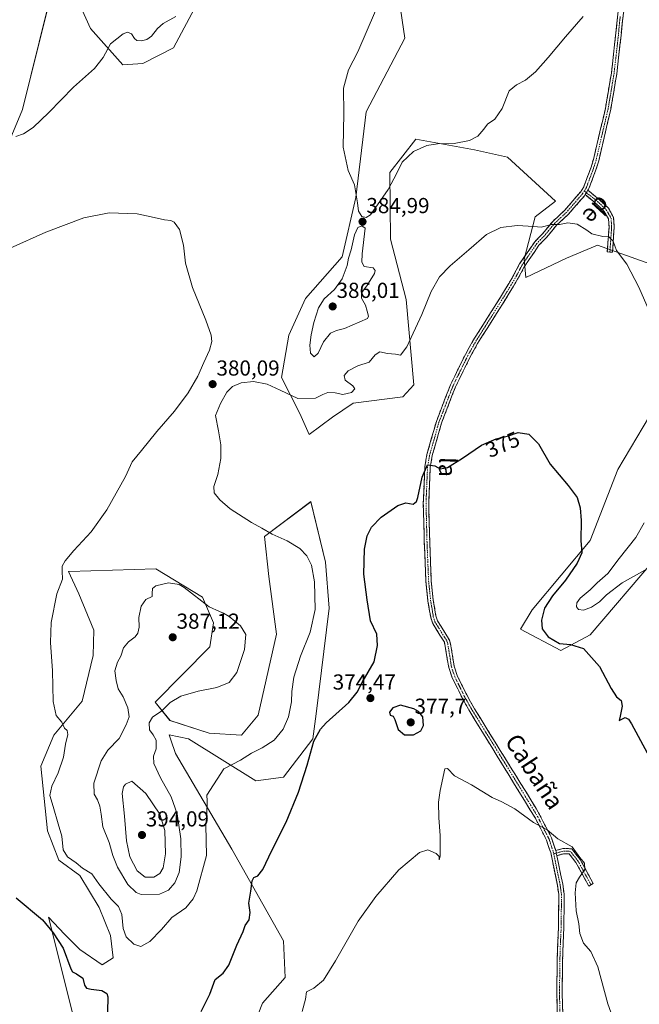
# Model space of a CAD drawing. Units: metres. Extents: x 628768 to 632251, y 4683350 to 4685727.
# Drawn here: x 629317 to 629602, y 4683629 to 4684083 of the extents above; entities that cross this region are included whole.
import ezdxf
from ezdxf.enums import TextEntityAlignment as Align

# ---------------------------------------------------------------- set-up
doc = ezdxf.new("R2010")
doc.units = ezdxf.units.M
doc.header["$MEASUREMENT"] = 0
doc.linetypes.add('TRAZO_Y_PUNTO', pattern=[1, 0.5, -0.25, 0, -0.25])
doc.linetypes.add('TRAZOSX2', pattern=[1.5, 1, -0.5])
for name, color, linetype, lineweight in [('Camino', 19, 'TRAZOSX2', 0), ('Camino Cxs', 19, 'Continuous', 0), ('Camino eje', 19, 'TRAZO_Y_PUNTO', 0), ('Carátula', 7, 'Continuous', 5), ('Cultivos herbáceos CxS', 92, 'Continuous', 0), ('Curva de nivel maestra', 36, 'Continuous', 30), ('Curva de nivel normal', 36, 'Continuous', 0), ('Matorral CxS', 135, 'Continuous', 0), ('Punto de cota en terreno', 7, 'Continuous', 0), ('Rótulo de curva de nivel directora', 19, 'Continuous', 0), ('Rótulo de punto de cota en terreno', 19, 'Continuous', 0), ('Texto cartográfico', 19, 'Continuous', 0)]:
    doc.layers.add(name, color=color, linetype=linetype, lineweight=lineweight)
doc.styles.add('Arial', font='txt', dxfattribs={"height": 0.2})

# ---------------------------------------------------------------- blocks, each defined once
blk = doc.blocks.new('*U156')
at = {"layer": 'Cultivos herbáceos CxS', "color": 92, "linetype": 'Continuous', "lineweight": 0}
for points in [[(629273.2727, 4683935.0067, 378.1186), (629317.8665, 4684041.9901, 385.6079), (629333.3347, 4684104.2329, 388.5092)], [(629339.2701, 4684101.6879, 388.447), (629349.2377, 4684079.3157, 386.0303), (629364.2081, 4684062.6303, 383.6574), (629373.3927, 4684063.1497, 383.3019), (629387.4689, 4684070.3839, 383.7019), (629398.4155, 4684090.9081, 384.3595)], [(629491.6821, 4684092.6627, 386.9172), (629494.2251, 4684074.8477, 387.3319), (629476.4197, 4684040.9149, 386.4868), (629471.6875, 4684001.2775, 385.3084), (629465.3963, 4683973.8983, 384.9379), (629448.4393, 4683954.6735, 383.9009), (629440.8079, 4683937.7063, 382.5394), (629437.4157, 4683918.1955, 380.6414), (629445.8765, 4683901.6053, 379.3941), (629450.1421, 4683891.9617, 378.137), (629460.9145, 4683899.9409, 378.6175), (629470.4895, 4683906.3241, 378.9077), (629493.3585, 4683909.2387, 377.5186), (629498.4633, 4683914.8021, 377.5373), (629494.8265, 4683954.1995, 380.8077), (629487.6457, 4683982.1271, 382.7807), (629487.3213, 4684012.9041, 384.9622), (629499.3277, 4684028.2219, 385.1056), (629526.4443, 4684023.3867, 383.3413), (629541.7065, 4684019.9935, 382.4066), (629563.7511, 4683999.6335, 380.5955), (629554.4063, 4683992.3741, 380.2269), (629549.3189, 4683972.8635, 378.0645), (629550.1669, 4683964.3793, 377.6939), (629568.8377, 4683973.3353, 378.5269), (629583.2515, 4683979.2733, 379.5597), (629609.5357, 4683969.9417, 381.0865)], [(629607.2307, 4683900.4021, 378.6931), (629592.5775, 4683875.7783, 377.6138), (629579.8045, 4683842.8881, 376.5538), (629553.0737, 4683810.9715, 374.3172), (629547.6389, 4683801.9745, 373.2899), (629566.2393, 4683792.2201, 374.2729), (629566.2393, 4683792.2201, 374.2729), (629579.8591, 4683799.4297, 375.7407), (629609.5343, 4683834.2101, 380.1654)], [(629421.2855, 4683610.6313, 370.5017), (629428.5897, 4683629.3321, 370.8947), (629439.0909, 4683641.1701, 370.6932), (629438.2431, 4683658.1371, 371.592), (629414.4481, 4683700.5055, 376.6721), (629388.4603, 4683744.6765, 382.2781), (629386.3063, 4683750.9039, 382.6216), (629385.4799, 4683753.2929, 382.908), (629394.4925, 4683751.3615, 382.15), (629425.5255, 4683731.9411, 377.3825), (629438.2439, 4683733.6377, 375.8156), (629451.8109, 4683751.4515, 374.7676), (629453.4371, 4683762.9379, 375.1946), (629459.4427, 4683811.6825, 377.2434), (629457.7465, 4683832.8907, 376.4429), (629450.9637, 4683860.8855, 376.8542), (629429.5847, 4683844.8027, 380.9883), (629431.5687, 4683826.3807, 383.9433), (629435.0775, 4683799.6849, 384.2486), (629426.5981, 4683762.3589, 384.0111), (629418.9669, 4683753.0271, 382.9522), (629404.0533, 4683753.9531, 383.4295), (629385.9311, 4683759.8563, 383.7368), (629379.0853, 4683768.2653, 385.1809), (629404.3297, 4683793.8691, 385.78), (629406.0257, 4683804.8971, 385.5937), (629400.9387, 4683816.7729, 384.9728), (629379.4601, 4683829.9193, 384.3083), (629339.4569, 4683828.6221, 380.529), (629339.1311, 4683828.6115, 380.4892), (629343.9329, 4683818.2915, 380.8325), (629350.7179, 4683801.5743, 382.4741), (629350.4277, 4683789.9435, 383.0294), (629345.3395, 4683768.7359, 382.1522), (629332.2595, 4683753.1499, 379.437), (629326.3241, 4683738.7279, 379.2931), (629329.4741, 4683708.8747, 379.0059), (629334.6237, 4683695.3561, 378.7946), (629344.2799, 4683688.2751, 379.319), (629353.2919, 4683673.4685, 378.581), (629358.4421, 4683660.5941, 378.4207), (629359.7293, 4683650.2937, 377.6729), (629354.5793, 4683647.0751, 376.7689), (629344.2795, 4683654.1561, 376.6182), (629337.1983, 4683661.2377, 376.3225), (629329.8747, 4683669.0339, 375.6696), (629342.3477, 4683619.3941, 371.5251)]]:
    blk.add_polyline3d(points, dxfattribs=at)
blk = doc.blocks.new('*U231')
at = {"layer": 'Curva de nivel normal', "color": 36, "linetype": 'Continuous', "lineweight": 0}
blk.add_polyline3d([(629446.89, 4683625.53, 370), (629448.43, 4683631.2, 370), (629448.94, 4683634.66, 370), (629452.34, 4683636.26, 370), (629456.7, 4683639.92, 370), (629462.35, 4683648.92, 370), (629472.8, 4683667.19, 370), (629480.89, 4683678.64, 370), (629491.5, 4683690.88, 370), (629501.05, 4683698.98, 370), (629504.88, 4683700.12, 370), (629508.69, 4683698.4, 370), (629510.15, 4683697.02, 370), (629510.18, 4683695.52, 370), (629510.52, 4683697.27, 370), (629510.63, 4683706.75, 370), (629510, 4683714.93, 370), (629509.8, 4683722.11, 370), (629510.59, 4683727.59, 370), (629512.74, 4683737.48, 370), (629513.9, 4683737.67, 370), (629517.16, 4683734.38, 370), (629525.03, 4683730.18, 370), (629534.56, 4683724.28, 370), (629539, 4683722.26, 370), (629545.04, 4683719.06, 370), (629553.7, 4683712.78, 370), (629560, 4683709.41, 370), (629564.88, 4683705.3, 370), (629571.46, 4683701.5, 370), (629575.04, 4683696.67, 370), (629577.13, 4683694.01, 370), (629577.32, 4683691.02, 370), (629574.81, 4683687.48, 370), (629573.4, 4683684.89, 370), (629572.84, 4683680.37, 370), (629573.36, 4683672, 370), (629574.64, 4683666, 370), (629575.09, 4683661.54, 370), (629576.78, 4683657.13, 370), (629580.12, 4683653.16, 370), (629583.34, 4683646.17, 370), (629587.96, 4683629.04, 370), (629592.43, 4683616.62, 370)], dxfattribs=at)
blk = doc.blocks.new('5PATER')
at = {"layer": 'Carátula', "linetype": 'Continuous', "lineweight": 5}
h = blk.add_hatch(color=250, dxfattribs=at)
edge = h.paths.add_edge_path()
edge.add_ellipse((0, 0.01), major_axis=(-1.33, -1.34), ratio=0.999422, start_angle=0, end_angle=360)

msp = doc.modelspace()

# ---------------------------------------------------------------- linework, layer by layer
at = {"layer": 'Camino', "color": 19, "linetype": 'TRAZOSX2', "lineweight": 0}
for points in [[(629587.6, 4684172.77), (629590.38, 4684159.89), (629592.33, 4684150.66), (629596.2, 4684131.63), (629597.02, 4684124.06), (629597.78, 4684109.65), (629596.58, 4684096.15), (629595.18, 4684086.48), (629594.67, 4684082.87), (629594.05, 4684076.07), (629592.05, 4684058.36), (629589.27, 4684041.86), (629583.72, 4684018.22), (629582.43, 4684014.03), (629579.35, 4684005.84), (629579.1, 4684005.18), (629578.77, 4684004.66)], [(629565.19, 4683604.72), (629564.37, 4683633.95), (629564.66, 4683653.41), (629565.17, 4683664.54), (629565.3, 4683679.49), (629564.67, 4683683.88), (629561.57, 4683698.86), (629559.66, 4683704.67), (629554.51, 4683714.72), (629524.28, 4683763.98), (629520.61, 4683770.56), (629516.14, 4683779.63), (629514.55, 4683784.35), (629512.54, 4683796.09), (629510.79, 4683798.83), (629510.5, 4683799.32), (629507.02, 4683804.88), (629506.21, 4683807.59), (629504.94, 4683815.06), (629504, 4683824.08), (629503.27, 4683841.98), (629502.8, 4683860.25), (629503.51, 4683876.98), (629504.5, 4683882.69), (629508.82, 4683897.94), (629514.53, 4683912.76), (629515.36, 4683914.9), (629517.3, 4683918.85), (629522.24, 4683928.9), (629525.73, 4683935.15), (629540.32, 4683958.37), (629544.16, 4683964.77), (629547.22, 4683970.61), (629554.22, 4683980.86), (629557.73, 4683984.46), (629562.66, 4683990.42), (629568.05, 4683995.41), (629573.6, 4684001.86), (629575.26, 4684003.8), (629576.85, 4684006.3), (629580.06, 4684014.84), (629581.3, 4684018.87), (629586.82, 4684042.36), (629589.57, 4684058.71), (629591.55, 4684076.11), (629592.19, 4684083.16), (629592.99, 4684088.75)], [(629578.77, 4684004.66), (629583.89, 4684000.45), (629588.18, 4683996.41), (629590.63, 4683992.12), (629590.89, 4683987.55), (629590.09, 4683976.05), (629588.89, 4683976.13)], [(629577.47, 4684002.62), (629577.17, 4684002.14), (629569.85, 4683993.68), (629564.48, 4683988.7), (629559.59, 4683982.79), (629556.17, 4683979.27), (629549.37, 4683969.32), (629546.34, 4683963.54), (629542.45, 4683957.07), (629534.82, 4683944.93), (629527.88, 4683933.88), (629524.46, 4683927.74), (629517.66, 4683913.9), (629511.19, 4683897.13), (629506.94, 4683882.13), (629506, 4683876.71), (629505.3, 4683860.23), (629505.77, 4683842.06), (629506.5, 4683824.26), (629507.42, 4683815.4), (629508.65, 4683808.16), (629509.32, 4683805.93), (629512.71, 4683800.5), (629514.91, 4683796.88), (629515.56, 4683794.4), (629516.99, 4683784.94), (629518.46, 4683780.58), (629522.82, 4683771.72), (629526.43, 4683765.25), (629547.85, 4683730.65), (629552.93, 4683722.46), (629556.71, 4683715.92), (629561.98, 4683705.63), (629563.9, 4683699.8)], [(629588.89, 4683976.13), (629587.7, 4683976.21), (629588.49, 4683987.57), (629588.27, 4683991.42), (629586.27, 4683994.91), (629582.31, 4683998.65), (629577.47, 4684002.62)], [(629563.9, 4683699.8), (629567.24, 4683700.78), (629571.27, 4683700.65), (629575.17, 4683695.68), (629581.25, 4683684.59), (629580.2, 4683684.01)], [(629580.2, 4683684.01), (629579.15, 4683683.44), (629573.16, 4683694.36), (629570.08, 4683698.28), (629567.54, 4683698.36), (629564.42, 4683697.46)], [(629564.42, 4683697.46), (629567.14, 4683684.32), (629567.8, 4683679.66), (629567.67, 4683664.47), (629567.16, 4683653.33), (629566.87, 4683633.97), (629567.69, 4683604.88), (629569.38, 4683588.03)]]:
    msp.add_lwpolyline(points, dxfattribs=at)
at = {"layer": 'Camino Cxs', "color": 19, "linetype": 'Continuous', "lineweight": 0}
for points in [[(629578.77, 4684004.66), (629578.05, 4684003.54), (629577.47, 4684002.62)], [(629563.9, 4683699.8), (629564.08, 4683699.27), (629564.18, 4683698.63), (629564.42, 4683697.46)]]:
    msp.add_lwpolyline(points, dxfattribs=at)
for points in [[(629564.64, 4683624.21, 367.94), (629564.51, 4683629.08, 368.03), (629564.37, 4683633.95, 368.13), (629564.44, 4683638.82, 368.21), (629564.52, 4683643.68, 368.31), (629564.59, 4683648.55, 368.43), (629564.66, 4683653.41, 368.56), (629564.83, 4683657.12, 368.67), (629565, 4683660.83, 368.77), (629565.17, 4683664.54, 368.86), (629565.21, 4683669.52, 368.98), (629565.26, 4683674.51, 369.13), (629565.3, 4683679.49, 369.24), (629564.67, 4683683.88, 369.36), (629563.9, 4683687.63, 369.45), (629563.12, 4683691.37, 369.55), (629562.35, 4683695.12, 369.63), (629561.57, 4683698.86, 369.68), (629560.62, 4683701.77, 369.74), (629559.66, 4683704.67, 369.81), (629557.94, 4683708.02, 369.89), (629556.23, 4683711.37, 369.97), (629554.51, 4683714.72, 370.05), (629551.99, 4683718.83, 370.16), (629549.47, 4683722.93, 370.28), (629546.95, 4683727.04, 370.44), (629544.43, 4683731.14, 370.57), (629541.91, 4683735.25, 370.69), (629539.4, 4683739.35, 370.78), (629536.88, 4683743.46, 370.88), (629534.36, 4683747.56, 370.97), (629531.84, 4683751.67, 371.04), (629529.32, 4683755.77, 371.11), (629526.8, 4683759.88, 371.17), (629524.28, 4683763.98, 371.26), (629522.45, 4683767.27, 371.38), (629520.61, 4683770.56, 371.47), (629519.12, 4683773.58, 371.55), (629517.63, 4683776.61, 371.65), (629516.14, 4683779.63, 371.73), (629514.55, 4683784.35, 371.87), (629513.88, 4683788.26, 372.08), (629513.21, 4683792.18, 372.22), (629512.54, 4683796.09, 372.5), (629510.79, 4683798.83, 372.76), (629510.5, 4683799.32, 372.78), (629508.76, 4683802.1, 372.89), (629507.02, 4683804.88, 372.95), (629506.21, 4683807.59, 373.01), (629505.58, 4683811.33, 373.1), (629504.94, 4683815.06, 373.2), (629504.47, 4683819.57, 373.33), (629504, 4683824.08, 373.48), (629503.82, 4683828.56, 373.51), (629503.64, 4683833.03, 373.57), (629503.45, 4683837.51, 373.67), (629503.27, 4683841.98, 373.86), (629503.15, 4683846.55, 373.95), (629503.04, 4683851.12, 374.07), (629502.92, 4683855.68, 374.22), (629502.8, 4683860.25, 374.39), (629502.98, 4683864.43, 374.6), (629503.16, 4683868.62, 374.7), (629503.33, 4683872.8, 374.92), (629503.51, 4683876.98, 375.18), (629504.01, 4683879.84, 375.37), (629504.5, 4683882.69, 375.56), (629505.58, 4683886.5, 375.53), (629506.66, 4683890.32, 375.6), (629507.74, 4683894.13, 375.96), (629508.82, 4683897.94, 376.19), (629510.25, 4683901.65, 376.17), (629511.68, 4683905.35, 376.09), (629513.1, 4683909.06, 376.32), (629514.53, 4683912.76, 376.51), (629515.36, 4683914.9, 376.54), (629517.3, 4683918.85, 376.59), (629518.95, 4683922.2, 376.79), (629520.59, 4683925.55, 376.82), (629522.24, 4683928.9, 376.8), (629523.99, 4683932.03, 376.88), (629525.73, 4683935.15, 376.92), (629528.16, 4683939.02, 376.97), (629530.59, 4683942.89, 377.06), (629533.03, 4683946.76, 377.19), (629535.46, 4683950.63, 377.23), (629537.89, 4683954.5, 377.33), (629540.32, 4683958.37, 377.44), (629542.24, 4683961.57, 377.48), (629544.16, 4683964.77, 377.65), (629545.69, 4683967.69, 377.7), (629547.22, 4683970.61, 378), (629549.55, 4683974.03, 378.31), (629551.89, 4683977.44, 378.51), (629554.22, 4683980.86, 379.12), (629555.98, 4683982.66, 379.38), (629557.73, 4683984.46, 379.59), (629560.2, 4683987.44, 379.84), (629562.66, 4683990.42, 380.06), (629565.36, 4683992.92, 380.19), (629568.05, 4683995.41, 380.31), (629570.83, 4683998.64, 380.45), (629573.6, 4684001.86, 380.7), (629575.26, 4684003.8, 380.75), (629576.85, 4684006.3, 380.8), (629578.46, 4684010.57, 380.99), (629580.06, 4684014.84, 381.07), (629581.3, 4684018.87, 381.06), (629582.4, 4684023.57, 381.38), (629583.51, 4684028.27, 381.64), (629584.61, 4684032.96, 381.68), (629585.72, 4684037.66, 381.78), (629586.82, 4684042.36, 382.04), (629587.51, 4684046.45, 382.34), (629588.2, 4684050.54, 382.58), (629588.88, 4684054.62, 382.73), (629589.57, 4684058.71, 382.72), (629590.07, 4684063.06, 382.83), (629590.56, 4684067.41, 382.91), (629591.06, 4684071.76, 382.94), (629591.55, 4684076.11, 383.05), (629591.87, 4684079.64, 383.23), (629592.19, 4684083.16, 383.37), (629592.59, 4684085.96, 383.54)], [(629595.18, 4684086.48, 383.59), (629594.67, 4684082.87, 383.41), (629594.36, 4684079.47, 383.28), (629594.05, 4684076.07, 383.14), (629593.55, 4684071.64, 382.99), (629593.05, 4684067.22, 382.88), (629592.55, 4684062.79, 382.74), (629592.05, 4684058.36, 382.62), (629591.36, 4684054.24, 382.68), (629590.66, 4684050.11, 382.53), (629589.97, 4684045.99, 382.35), (629589.27, 4684041.86, 382.15), (629588.16, 4684037.13, 381.85), (629587.05, 4684032.4, 381.59), (629585.94, 4684027.68, 381.58), (629584.83, 4684022.95, 381.67), (629583.72, 4684018.22, 381.29), (629582.43, 4684014.03, 381.09), (629580.89, 4684009.94, 380.98), (629579.35, 4684005.84, 380.85), (629579.1, 4684005.18, 380.82), (629578.77, 4684004.66, 380.8), (629578.05, 4684003.54, 380.74), (629577.47, 4684002.62, 380.71), (629577.17, 4684002.14, 380.69), (629574.73, 4683999.32, 380.57), (629572.29, 4683996.5, 380.38), (629569.85, 4683993.68, 380.23), (629567.17, 4683991.19, 380.01), (629564.48, 4683988.7, 379.85), (629562.04, 4683985.75, 379.73), (629559.59, 4683982.79, 379.5), (629556.17, 4683979.27, 379.03), (629553.9, 4683975.95, 378.57), (629551.64, 4683972.64, 378.12), (629549.37, 4683969.32, 377.91), (629547.86, 4683966.43, 377.66), (629546.34, 4683963.54, 377.53), (629544.4, 4683960.31, 377.45), (629542.45, 4683957.07, 377.31), (629539.91, 4683953.02, 377.23), (629537.36, 4683948.98, 377.1), (629534.82, 4683944.93, 377.05), (629532.51, 4683941.25, 376.97), (629530.19, 4683937.56, 376.9), (629527.88, 4683933.88, 376.83), (629526.17, 4683930.81, 376.79), (629524.46, 4683927.74, 376.73), (629522.76, 4683924.28, 376.67), (629521.06, 4683920.82, 376.62), (629519.36, 4683917.36, 376.5), (629517.66, 4683913.9, 376.39), (629516.04, 4683909.71, 376.26), (629514.43, 4683905.52, 376.09), (629512.81, 4683901.32, 375.92), (629511.19, 4683897.13, 375.84), (629510.13, 4683893.38, 375.74), (629509.07, 4683889.63, 375.5), (629508, 4683885.88, 375.31), (629506.94, 4683882.13, 375.14), (629506.47, 4683879.42, 375), (629506, 4683876.71, 374.93), (629505.83, 4683872.59, 374.76), (629505.65, 4683868.47, 374.59), (629505.48, 4683864.35, 374.43), (629505.3, 4683860.23, 374.27), (629505.42, 4683855.69, 374.14), (629505.54, 4683851.15, 373.97), (629505.65, 4683846.6, 373.79), (629505.77, 4683842.06, 373.66), (629505.95, 4683837.61, 373.54), (629506.14, 4683833.16, 373.37), (629506.32, 4683828.71, 373.29), (629506.5, 4683824.26, 373.17), (629506.96, 4683819.83, 373.1), (629507.42, 4683815.4, 373.03), (629508.04, 4683811.78, 373), (629508.65, 4683808.16, 372.97), (629509.32, 4683805.93, 372.95), (629511.02, 4683803.22, 372.91), (629512.71, 4683800.5, 372.81), (629514.91, 4683796.88, 372.65), (629515.56, 4683794.4, 372.49), (629516.28, 4683789.67, 372.3), (629516.99, 4683784.94, 372.04), (629518.46, 4683780.58, 371.86), (629520.64, 4683776.15, 371.74), (629522.82, 4683771.72, 371.6), (629524.63, 4683768.49, 371.51), (629526.43, 4683765.25, 371.39), (629528.81, 4683761.41, 371.35), (629531.19, 4683757.56, 371.28), (629533.57, 4683753.72, 371.21), (629535.95, 4683749.87, 371.14), (629538.33, 4683746.03, 371.02), (629540.71, 4683742.18, 370.92), (629543.09, 4683738.34, 370.81), (629545.47, 4683734.49, 370.73), (629547.85, 4683730.65, 370.63), (629550.39, 4683726.56, 370.5), (629552.93, 4683722.46, 370.37), (629554.82, 4683719.19, 370.26), (629556.71, 4683715.92, 370.16), (629558.47, 4683712.49, 370.09), (629560.22, 4683709.06, 369.96), (629561.98, 4683705.63, 369.87), (629563.03, 4683702.45, 369.8), (629563.9, 4683699.8, 369.72), (629564.08, 4683699.27, 369.71), (629564.18, 4683698.63, 369.69), (629564.42, 4683697.46, 369.66), (629565.17, 4683693.86, 369.57), (629566.15, 4683689.09, 369.44), (629567.14, 4683684.32, 369.36), (629567.8, 4683679.66, 369.25), (629567.77, 4683675.86, 369.15), (629567.74, 4683672.07, 369.04), (629567.7, 4683668.27, 368.89), (629567.67, 4683664.47, 368.82), (629567.5, 4683660.76, 368.73), (629567.33, 4683657.04, 368.64), (629567.16, 4683653.33, 368.55), (629567.09, 4683648.49, 368.45), (629567.02, 4683643.65, 368.41), (629566.94, 4683638.81, 368.37), (629566.87, 4683633.97, 368.23), (629567.01, 4683629.12, 368.16), (629567.14, 4683624.27, 368.1)]]:
    msp.add_polyline3d(points, dxfattribs=at)
for points in [[(629577.47, 4684002.62, 380.71), (629578.05, 4684003.54, 380.74), (629578.77, 4684004.66, 380.8), (629581.33, 4684002.55, 380.8), (629583.89, 4684000.45, 380.79), (629586.04, 4683998.43, 380.66), (629588.18, 4683996.41, 380.56), (629590.63, 4683992.12, 380.31), (629590.89, 4683987.55, 380.1), (629590.62, 4683983.72, 380.03), (629590.36, 4683979.88, 379.97), (629590.09, 4683976.05, 379.73), (629587.7, 4683976.21, 379.56), (629587.96, 4683980, 379.84), (629588.22, 4683983.78, 380.04), (629588.49, 4683987.57, 380.12), (629588.27, 4683991.42, 380.28), (629586.27, 4683994.91, 380.45), (629584.29, 4683996.78, 380.58), (629582.31, 4683998.65, 380.69), (629579.89, 4684000.63, 380.72), (629577.47, 4684002.62, 380.71)], [(629564.42, 4683697.46, 369.66), (629564.18, 4683698.63, 369.69), (629564.08, 4683699.27, 369.71), (629563.9, 4683699.8, 369.72), (629567.24, 4683700.78, 369.8), (629571.27, 4683700.65, 369.89), (629573.22, 4683698.16, 369.94), (629575.17, 4683695.68, 369.96), (629577.2, 4683691.98, 369.98), (629579.22, 4683688.29, 370.32), (629581.25, 4683684.59, 370.77), (629579.15, 4683683.44, 370.84), (629577.15, 4683687.08, 370.28), (629575.16, 4683690.72, 369.86), (629573.16, 4683694.36, 369.81), (629570.08, 4683698.28, 369.77), (629567.54, 4683698.36, 369.71), (629564.42, 4683697.46, 369.66)]]:
    msp.add_polyline3d(points, close=True, dxfattribs=at)
at = {"layer": 'Camino eje', "color": 19, "linetype": 'TRAZO_Y_PUNTO', "lineweight": 0}
for points in [[(629593.69, 4684084.82), (629593.43, 4684083.02), (629592.8, 4684076.09), (629591.8, 4684067.24), (629590.81, 4684058.54), (629589.44, 4684050.36), (629588.05, 4684042.11), (629585.29, 4684030.37), (629582.51, 4684018.55), (629581.25, 4684014.44), (629578.04, 4684005.91), (629577.55, 4684005.07), (629577.15, 4684004.44)], [(629577.15, 4684004.44), (629576.27, 4684003.05), (629575.44, 4684002.08), (629568.95, 4683994.55), (629566.27, 4683992.06), (629563.57, 4683989.56), (629558.66, 4683983.63), (629556.95, 4683981.87), (629555.2, 4683980.07), (629551.7, 4683974.94), (629548.3, 4683969.97), (629545.25, 4683964.16), (629543.31, 4683960.92), (629541.39, 4683957.72), (629530.28, 4683940.04), (629526.81, 4683934.52), (629525.1, 4683931.45), (629523.35, 4683928.32), (629516.51, 4683914.4), (629516.1, 4683913.33), (629512.86, 4683904.95), (629510.01, 4683897.54), (629505.72, 4683882.41), (629504.76, 4683876.85), (629504.05, 4683860.24), (629504.52, 4683842.02), (629504.89, 4683833.12), (629505.25, 4683824.17), (629506.18, 4683815.23), (629507.43, 4683807.88), (629508.17, 4683805.41), (629509.96, 4683802.55), (629511.7, 4683799.75), (629512.63, 4683798.3), (629513.71, 4683796.54), (629514.05, 4683795.25), (629515.06, 4683789.38), (629515.77, 4683784.65), (629517.3, 4683780.11), (629519.54, 4683775.57), (629521.72, 4683771.14), (629525.36, 4683764.62), (629536.07, 4683747.32), (629551.18, 4683722.69), (629553.72, 4683718.59), (629555.61, 4683715.32), (629560.82, 4683705.15), (629561.83, 4683702.09), (629562.79, 4683699.19), (629562.97, 4683698.28)], [(629577.15, 4684004.44), (629578.05, 4684003.54)], [(629578.05, 4684003.54), (629583.1, 4683999.55), (629587.23, 4683995.66), (629589.45, 4683991.77), (629589.69, 4683987.56), (629588.89, 4683976.13)], [(629580.2, 4683684.01), (629574.17, 4683695.02), (629570.67, 4683699.46), (629567.39, 4683699.57), (629564.18, 4683698.63)], [(629564.18, 4683698.63), (629562.97, 4683698.28)], [(629562.97, 4683698.28), (629565.91, 4683684.1), (629566.22, 4683681.91), (629566.55, 4683679.58), (629566.42, 4683664.51), (629565.91, 4683653.37), (629565.62, 4683633.96), (629566.44, 4683604.8), (629567.4, 4683595.28), (629568.18, 4683587.52)]]:
    msp.add_lwpolyline(points, dxfattribs=at)
at = {"layer": 'Cultivos herbáceos CxS', "color": 92, "linetype": 'Continuous', "lineweight": 0}
for points in [[(629225.04, 4683881.04, 376.94), (629227.97, 4683883.79, 376.62), (629229.67, 4683895.67, 376.57), (629237.66, 4683907.01, 376.31), (629255.47, 4683906.16, 376.57), (629273.27, 4683935.01, 378.12), (629317.87, 4684041.99, 385.61), (629333.33, 4684104.23, 388.51)], [(629566.24, 4683792.22, 374.27), (629579.86, 4683799.43, 375.74), (629609.53, 4683834.21, 380.17), (629631.58, 4683853.72, 382.22), (629644.3, 4683884.26, 383.22), (629659.56, 4683898.68, 384.32), (629673.13, 4683908.01, 385.45), (629687.54, 4683917.35, 386.25), (629701.96, 4683947.88, 386.73), (629685.85, 4683970.79, 386.01), (629688.74, 4684006.34, 385.96), (629678.22, 4684035.82, 386.18), (629668.38, 4684061.52, 386.2), (629667.19, 4684079.09, 386.58), (629667.98, 4684107.8, 386.88)], [(629566.24, 4683792.22, 374.27), (629579.86, 4683799.43, 375.74), (629609.53, 4683834.21, 380.17), (629631.58, 4683853.72, 382.22), (629644.3, 4683884.26, 383.22), (629659.56, 4683898.68, 384.32), (629673.13, 4683908.01, 385.45), (629687.54, 4683917.35, 386.25), (629701.96, 4683947.88, 386.73), (629685.85, 4683970.79, 386.01), (629688.74, 4684006.34, 385.96), (629678.22, 4684035.82, 386.18), (629668.38, 4684061.52, 386.2), (629667.19, 4684079.09, 386.58), (629667.98, 4684107.8, 386.88)], [(629339.27, 4684101.69, 388.45), (629349.24, 4684079.32, 386.03), (629364.21, 4684062.63, 383.66), (629373.39, 4684063.15, 383.3), (629387.47, 4684070.38, 383.7), (629398.42, 4684090.91, 384.36)], [(629609.54, 4683969.94, 381.09), (629583.25, 4683979.27, 379.56), (629568.84, 4683973.34, 378.53), (629550.17, 4683964.38, 377.69), (629549.32, 4683972.86, 378.06), (629554.41, 4683992.37, 380.23), (629563.75, 4683999.63, 380.6), (629541.71, 4684019.99, 382.41), (629526.44, 4684023.39, 383.34), (629499.33, 4684028.22, 385.11), (629487.32, 4684012.9, 384.96), (629487.65, 4683982.13, 382.78), (629494.83, 4683954.2, 380.81), (629498.46, 4683914.8, 377.54), (629493.36, 4683909.24, 377.52), (629470.49, 4683906.32, 378.91), (629460.91, 4683899.94, 378.62), (629450.14, 4683891.96, 378.14), (629445.88, 4683901.61, 379.39), (629437.42, 4683918.2, 380.64), (629440.81, 4683937.71, 382.54), (629448.44, 4683954.67, 383.9), (629465.4, 4683973.9, 384.94), (629471.69, 4684001.28, 385.31), (629476.42, 4684040.91, 386.49), (629494.23, 4684074.85, 387.33), (629491.68, 4684092.66, 386.92)], [(629491.68, 4684092.66, 386.92), (629494.23, 4684074.85, 387.33), (629476.42, 4684040.91, 386.49), (629471.69, 4684001.28, 385.31), (629465.4, 4683973.9, 384.94), (629448.44, 4683954.67, 383.9), (629440.81, 4683937.71, 382.54), (629437.42, 4683918.2, 380.64), (629445.88, 4683901.61, 379.39), (629450.14, 4683891.96, 378.14), (629460.91, 4683899.94, 378.62), (629470.49, 4683906.32, 378.91), (629493.36, 4683909.24, 377.52), (629498.46, 4683914.8, 377.54), (629494.83, 4683954.2, 380.81), (629487.65, 4683982.13, 382.78), (629487.32, 4684012.9, 384.96), (629499.33, 4684028.22, 385.11), (629526.44, 4684023.39, 383.34), (629541.71, 4684019.99, 382.41), (629563.75, 4683999.63, 380.6), (629554.41, 4683992.37, 380.23), (629549.32, 4683972.86, 378.06), (629550.17, 4683964.38, 377.69), (629568.84, 4683973.34, 378.53), (629583.25, 4683979.27, 379.56), (629609.54, 4683969.94, 381.09)], [(629491.68, 4684092.66, 386.92), (629494.23, 4684074.85, 387.33), (629476.42, 4684040.91, 386.49), (629471.69, 4684001.28, 385.31), (629465.4, 4683973.9, 384.94), (629448.44, 4683954.67, 383.9), (629440.81, 4683937.71, 382.54), (629437.42, 4683918.2, 380.64), (629445.88, 4683901.61, 379.39), (629450.14, 4683891.96, 378.14), (629460.91, 4683899.94, 378.62), (629470.49, 4683906.32, 378.91), (629493.36, 4683909.24, 377.52), (629498.46, 4683914.8, 377.54), (629494.83, 4683954.2, 380.81), (629487.65, 4683982.13, 382.78), (629487.32, 4684012.9, 384.96), (629499.33, 4684028.22, 385.11), (629526.44, 4684023.39, 383.34), (629541.71, 4684019.99, 382.41), (629563.75, 4683999.63, 380.6), (629554.41, 4683992.37, 380.23), (629549.32, 4683972.86, 378.06), (629550.17, 4683964.38, 377.69), (629568.84, 4683973.34, 378.53), (629583.25, 4683979.27, 379.56), (629609.54, 4683969.94, 381.09)], [(629609.53, 4683834.21, 380.17), (629579.86, 4683799.43, 375.74), (629566.24, 4683792.22, 374.27), (629566.24, 4683792.22, 374.27), (629547.64, 4683801.97, 373.29), (629553.07, 4683810.97, 374.32), (629579.8, 4683842.89, 376.55), (629592.58, 4683875.78, 377.61), (629607.23, 4683900.4, 378.69)], [(629607.23, 4683900.4, 378.69), (629592.58, 4683875.78, 377.61), (629579.8, 4683842.89, 376.55), (629553.07, 4683810.97, 374.32), (629547.64, 4683801.97, 373.29), (629566.24, 4683792.22, 374.27)], [(629607.23, 4683900.4, 378.69), (629592.58, 4683875.78, 377.61), (629579.8, 4683842.89, 376.55), (629553.07, 4683810.97, 374.32), (629547.64, 4683801.97, 373.29), (629566.24, 4683792.22, 374.27)], [(629421.29, 4683610.63, 370.5), (629428.59, 4683629.33, 370.89), (629439.09, 4683641.17, 370.69), (629438.24, 4683658.14, 371.59), (629414.45, 4683700.51, 376.67), (629388.46, 4683744.68, 382.28), (629386.31, 4683750.9, 382.62), (629385.48, 4683753.29, 382.91), (629394.49, 4683751.36, 382.15), (629425.53, 4683731.94, 377.38), (629438.24, 4683733.64, 375.82), (629451.81, 4683751.45, 374.77), (629453.44, 4683762.94, 375.19), (629459.44, 4683811.68, 377.24), (629457.75, 4683832.89, 376.44), (629450.96, 4683860.89, 376.85), (629429.58, 4683844.8, 380.99), (629431.57, 4683826.38, 383.94), (629435.08, 4683799.68, 384.25), (629426.6, 4683762.36, 384.01), (629418.97, 4683753.03, 382.95), (629404.05, 4683753.95, 383.43), (629385.93, 4683759.86, 383.74), (629379.09, 4683768.27, 385.18), (629404.33, 4683793.87, 385.78), (629406.03, 4683804.9, 385.59), (629400.94, 4683816.77, 384.97), (629379.46, 4683829.92, 384.31), (629339.46, 4683828.62, 380.53), (629339.13, 4683828.61, 380.49), (629343.93, 4683818.29, 380.83), (629350.72, 4683801.57, 382.47), (629350.43, 4683789.94, 383.03), (629345.34, 4683768.74, 382.15), (629332.26, 4683753.15, 379.44), (629326.32, 4683738.73, 379.29), (629329.47, 4683708.87, 379.01), (629334.62, 4683695.36, 378.79), (629344.28, 4683688.28, 379.32), (629353.29, 4683673.47, 378.58), (629358.44, 4683660.59, 378.42), (629359.73, 4683650.29, 377.67), (629354.58, 4683647.08, 376.77), (629344.28, 4683654.16, 376.62), (629337.2, 4683661.24, 376.32), (629329.87, 4683669.03, 375.67), (629342.35, 4683619.39, 371.53)]]:
    msp.add_polyline3d(points, dxfattribs=at)
at = {"layer": 'Curva de nivel maestra', "color": 36, "linetype": 'Continuous', "lineweight": 30}
for points in [[(629400.26, 4683625.58, 375), (629404.34, 4683633.52, 375), (629406.76, 4683640.28, 375), (629410.41, 4683643.19, 375), (629413.12, 4683646.86, 375), (629416.7, 4683656.19, 375), (629419.73, 4683662.52, 375), (629420.6, 4683665.26, 375), (629422.41, 4683667.79, 375), (629422.91, 4683671.26, 375), (629422.32, 4683675.52, 375), (629423.16, 4683681.09, 375), (629423.81, 4683685.84, 375), (629424.62, 4683687.36, 375), (629426.38, 4683688.11, 375), (629428.69, 4683691.08, 375), (629432.88, 4683699.89, 375), (629439.59, 4683712.89, 375), (629445.28, 4683726.78, 375), (629449.22, 4683739.18, 375), (629452.35, 4683750.32, 375), (629455.44, 4683755.93, 375), (629458, 4683758.79, 375), (629468.38, 4683768.16, 375), (629472.31, 4683772.9, 375), (629474.53, 4683777.43, 375), (629480.13, 4683786.93, 375), (629481.62, 4683794.47, 375), (629481.31, 4683799.68, 375), (629478.51, 4683805.85, 375), (629476.97, 4683815.51, 375), (629475.36, 4683827.38, 375), (629475.65, 4683838.98, 375), (629476.85, 4683845.04, 375), (629478.92, 4683849.17, 375), (629483.42, 4683853.66, 375), (629491.05, 4683859.05, 375), (629494.71, 4683860.37, 375), (629498.05, 4683859.66, 375), (629499.69, 4683860.96, 375), (629500.35, 4683862.81, 375), (629502.26, 4683872.18, 375), (629504.71, 4683877.91, 375), (629508.17, 4683877.41, 375), (629510.55, 4683876.12, 375), (629513.94, 4683876.72, 375), (629520.85, 4683880.92, 375), (629529.7, 4683887.01, 375), (629536.37, 4683889.83, 375), (629542.04, 4683891.33, 375), (629546.61, 4683892.86, 375), (629551.55, 4683892.05, 375), (629555.88, 4683887.56, 375), (629561.36, 4683878.25, 375), (629569.69, 4683868.33, 375), (629573.75, 4683862.79, 375), (629575.2, 4683858.1, 375), (629575.59, 4683852.12, 375), (629575.46, 4683843, 375), (629575.93, 4683837.33, 375), (629573.85, 4683832.49, 375), (629568.34, 4683824.62, 375), (629562.45, 4683817.47, 375), (629558.74, 4683811.71, 375), (629557.28, 4683806.19, 375), (629557.64, 4683802.12, 375), (629560.35, 4683798.5, 375), (629565.6, 4683795.42, 375), (629570.65, 4683794.99, 375), (629576.75, 4683793.04, 375), (629584.12, 4683784.8, 375), (629589.42, 4683774.56, 375), (629591.99, 4683770.78, 375), (629594.1, 4683769.1, 375), (629594.6, 4683766.51, 375), (629593.62, 4683761.83, 375), (629593.19, 4683759.9, 375), (629595.87, 4683761.26, 375), (629597.47, 4683760.53, 375), (629598.79, 4683758.33, 375), (629606.04, 4683745.01, 375)], [(629494.2, 4683753.19, 375), (629498.25, 4683753.28, 375), (629501.59, 4683755.14, 375), (629502.93, 4683757.62, 375), (629502.6, 4683761.61, 375), (629500.64, 4683764.04, 375), (629498.47, 4683765.27, 375), (629492.21, 4683766.89, 375), (629488.8, 4683765.68, 375), (629487.22, 4683763.77, 375), (629487.57, 4683762.37, 375), (629488.85, 4683761.8, 375), (629489.66, 4683760.3, 375), (629491.25, 4683755.78, 375), (629494.2, 4683753.19, 375)], [(629314.92, 4683677.97, 375), (629327.09, 4683667.79, 375), (629332.02, 4683661.82, 375), (629336.58, 4683654.71, 375), (629340.12, 4683645.26, 375), (629340.97, 4683643.8, 375), (629342.74, 4683642.91, 375), (629345.78, 4683640.94, 375), (629346.5, 4683637.72, 375), (629347.48, 4683636.3, 375), (629349.61, 4683635.76, 375), (629354.42, 4683635.29, 375), (629356.76, 4683633.77, 375), (629357.3, 4683632.34, 375), (629357.07, 4683625.43, 375)]]:
    msp.add_polyline3d(points, dxfattribs=at)
at = {"layer": 'Curva de nivel normal', "color": 36, "linetype": 'Continuous', "lineweight": 0}
for points in [[(629480.8, 4684087.52, 385), (629472.56, 4684068.48, 385), (629468.36, 4684060.3, 385), (629466.01, 4684051.78, 385), (629466.06, 4684040.04, 385), (629465.83, 4684024.47, 385), (629468.16, 4684013.83, 385), (629471.02, 4684007.13, 385), (629472.48, 4683998.91, 385), (629472.86, 4683995.03, 385), (629474.4, 4683992.5, 385), (629476.38, 4683992.06, 385)], [(629314.73, 4684029.54, 385), (629318.4, 4684030.73, 385), (629322.82, 4684033.69, 385), (629330.01, 4684040.48, 385), (629341.36, 4684052.25, 385), (629351.04, 4684060.88, 385), (629355.12, 4684065.95, 385), (629358.49, 4684072.26, 385), (629364.39, 4684076.91, 385), (629366.39, 4684077.71, 385), (629368.24, 4684076.94, 385), (629369.48, 4684074.71, 385), (629370.64, 4684073.82, 385), (629372.82, 4684073.68, 385), (629375.26, 4684074.22, 385), (629377.43, 4684075.79, 385), (629380.1, 4684079.38, 385), (629382.84, 4684081.62, 385), (629388.6, 4684084.92, 385)], [(629476.38, 4683992.06, 385), (629478.38, 4683993.23, 385), (629486.54, 4684005.04, 385), (629490.64, 4684012.53, 385), (629493.12, 4684017.63, 385), (629498.25, 4684022.62, 385), (629504.38, 4684025.39, 385), (629509.28, 4684026.1, 385), (629517, 4684026.3, 385), (629524.1, 4684027.62, 385), (629528.02, 4684029.57, 385), (629530.75, 4684032.82, 385), (629532.45, 4684035.15, 385), (629535.83, 4684037.48, 385), (629539.13, 4684042.35, 385), (629542.39, 4684050.62, 385), (629545.86, 4684053.35, 385), (629549.92, 4684055.44, 385), (629554.56, 4684059.33, 385), (629560.49, 4684065.88, 385), (629568.44, 4684075.54, 385), (629576.55, 4684084.91, 385)], [(629609.56, 4683943.02, 380), (629602.22, 4683959.96, 380), (629596.69, 4683970.48, 380), (629591.94, 4683976.9, 380), (629590.43, 4683981.18, 380), (629588.44, 4683983.13, 380), (629585.58, 4683983.24, 380), (629580.54, 4683984.5, 380), (629578.24, 4683986.26, 380), (629573.86, 4683989.04, 380), (629569.5, 4683989.64, 380), (629565.62, 4683988.8, 380), (629561.9, 4683988.88, 380), (629557.17, 4683987.63, 380), (629553.8, 4683987.91, 380), (629546.11, 4683988.34, 380), (629538.58, 4683987.48, 380), (629531.92, 4683984.26, 380), (629523.86, 4683977.16, 380), (629515.14, 4683969.83, 380), (629510.26, 4683964.69, 380), (629506.47, 4683957.96, 380), (629502.08, 4683947.36, 380), (629495.23, 4683932.35, 380), (629492.32, 4683928.57, 380), (629490.02, 4683928.98, 380), (629486.28, 4683929.28, 380), (629482.73, 4683930, 380), (629480.56, 4683928.62, 380), (629477.76, 4683925.22, 380), (629472.58, 4683923.54, 380), (629468.14, 4683921.29, 380), (629466.23, 4683919.17, 380), (629466.69, 4683916.96, 380), (629470.27, 4683914.32, 380), (629471.23, 4683912.94, 380), (629469.71, 4683911.26, 380), (629465.64, 4683910.43, 380), (629462.2, 4683911.08, 380), (629458.71, 4683911.25, 380), (629456.38, 4683910.34, 380), (629453.09, 4683908.61, 380), (629444.86, 4683908.53, 380), (629436.72, 4683912.4, 380), (629430.76, 4683915.07, 380), (629424.48, 4683916.39, 380), (629418.72, 4683915.79, 380), (629414.72, 4683914.02, 380), (629412.21, 4683911.5, 380), (629409.25, 4683906.28, 380), (629406.93, 4683900.68, 380), (629408.28, 4683893.61, 380), (629409.4, 4683887.2, 380), (629409.39, 4683880.84, 380), (629407.97, 4683873.5, 380), (629406.16, 4683867.84, 380), (629406.36, 4683864.98, 380), (629408.96, 4683861.68, 380), (629413.66, 4683857.58, 380), (629423.5, 4683851.23, 380), (629428.3, 4683848.63, 380), (629433.05, 4683845.87, 380), (629440.04, 4683842.88, 380), (629445.84, 4683839.3, 380), (629449.13, 4683835.93, 380), (629451.19, 4683831.6, 380), (629452.54, 4683823.82, 380), (629452.84, 4683811.13, 380), (629450.62, 4683800.67, 380), (629446.16, 4683789.55, 380), (629443.03, 4683779.92, 380), (629442.09, 4683773.23, 380), (629442.02, 4683768.43, 380), (629440.61, 4683761.63, 380), (629438.1, 4683755.87, 380), (629434.01, 4683750.79, 380), (629428.38, 4683747.24, 380), (629423.49, 4683744.81, 380), (629418.52, 4683741.51, 380), (629410.71, 4683737.52, 380), (629402.86, 4683725.44, 380), (629403.01, 4683722.84, 380), (629402.92, 4683716.45, 380), (629402.4, 4683711.47, 380), (629402.71, 4683697.51, 380), (629398.24, 4683681.28, 380), (629396.6, 4683677.58, 380), (629393.26, 4683673.42, 380), (629386.74, 4683668.91, 380), (629382, 4683663.38, 380), (629376.7, 4683657.77, 380), (629372.45, 4683655.56, 380), (629369.21, 4683656.68, 380), (629365.78, 4683659.92, 380), (629364.25, 4683663.81, 380), (629363.65, 4683670.3, 380), (629362.14, 4683674, 380), (629358.72, 4683677.37, 380), (629353.14, 4683684.39, 380), (629349.9, 4683689.06, 380), (629345.56, 4683691.7, 380), (629342.58, 4683694.11, 380), (629338.58, 4683696.97, 380), (629336.58, 4683700.13, 380), (629335.96, 4683706.5, 380), (629334.29, 4683712.17, 380), (629332.09, 4683720.18, 380), (629330.55, 4683725.19, 380), (629331.42, 4683729.55, 380), (629334.4, 4683735.63, 380), (629336.8, 4683742.88, 380), (629337.64, 4683748.98, 380), (629338.8, 4683753.43, 380), (629338.46, 4683755.26, 380), (629337.19, 4683756.32, 380), (629336.03, 4683759.15, 380), (629333.41, 4683762.2, 380), (629332.08, 4683768.61, 380), (629331.71, 4683782.76, 380), (629330.74, 4683795.85, 380), (629331.04, 4683805.07, 380), (629333.76, 4683818.41, 380), (629336.31, 4683825.07, 380), (629336.11, 4683828.85, 380), (629336.24, 4683831.18, 380), (629337.53, 4683833.57, 380), (629341.52, 4683838.42, 380), (629349.63, 4683846.9, 380), (629356.84, 4683857.17, 380), (629365.44, 4683872.5, 380), (629368.46, 4683879.24, 380), (629372.8, 4683884.46, 380), (629379.8, 4683893.22, 380), (629387.95, 4683902.73, 380), (629394.35, 4683911.14, 380), (629398.81, 4683918.84, 380), (629401.6, 4683925.17, 380), (629404.22, 4683930.84, 380), (629405.3, 4683934.83, 380), (629404.99, 4683937.69, 380), (629402.5, 4683944.61, 380), (629396.37, 4683959.74, 380), (629393.12, 4683971.04, 380), (629392.14, 4683979.25, 380), (629390.39, 4683986.5, 380), (629387.9, 4683989.95, 380), (629386.26, 4683990.73, 380), (629383.39, 4683990.98, 380), (629377.17, 4683992.32, 380), (629370.84, 4683993.71, 380), (629357.79, 4683994.18, 380), (629346.2, 4683991.92, 380), (629328.68, 4683985.28, 380), (629312.16, 4683977.99, 380)], [(629452.38, 4683927.71, 385), (629454.37, 4683929.38, 385), (629456.71, 4683934.6, 385), (629460.05, 4683938.62, 385), (629462.71, 4683939.98, 385), (629466.38, 4683940.78, 385), (629477.03, 4683945.46, 385), (629477.55, 4683946.57, 385), (629476.94, 4683948.86, 385), (629476.09, 4683951.61, 385), (629474.25, 4683954.86, 385), (629474.33, 4683957.24, 385), (629476.78, 4683960.49, 385), (629480.27, 4683966.26, 385), (629480.65, 4683967.59, 385), (629479.69, 4683968.91, 385), (629475.58, 4683969.52, 385), (629474.5, 4683971.52, 385), (629474.6, 4683975.26, 385), (629475.98, 4683987.16, 385), (629474.39, 4683988.16, 385), (629472.61, 4683987.5, 385), (629471.12, 4683984.06, 385), (629469.46, 4683977.15, 385), (629468.24, 4683973.28, 385), (629467.64, 4683969.97, 385), (629465.41, 4683963.71, 385), (629461.9, 4683958.76, 385), (629457.08, 4683954.57, 385), (629454.45, 4683950.36, 385), (629452.24, 4683943.58, 385), (629450.99, 4683937.84, 385), (629450.43, 4683933.19, 385), (629450.78, 4683929.48, 385), (629452.38, 4683927.71, 385)], [(629605.01, 4683829.28, 380), (629594.6, 4683823.39, 380), (629587.26, 4683817.91, 380), (629584.04, 4683814.66, 380), (629580.37, 4683812.26, 380), (629576.67, 4683810.84, 380), (629574.4, 4683811.09, 380), (629573.46, 4683812.27, 380), (629573.57, 4683814.15, 380), (629575.22, 4683816.31, 380), (629579.72, 4683820.12, 380), (629583.06, 4683823.39, 380), (629587.87, 4683827.65, 380), (629593.24, 4683834.71, 380), (629600.82, 4683844.3, 380), (629604.68, 4683851.06, 380)], [(629372.7, 4683679.57, 385), (629381.11, 4683679.73, 385), (629385.31, 4683681.55, 385), (629388.19, 4683684.97, 385), (629390.14, 4683689.74, 385), (629391.11, 4683696.99, 385), (629390.95, 4683705.27, 385), (629389.25, 4683716.72, 385), (629386.49, 4683724.62, 385), (629381.59, 4683733.39, 385), (629378.5, 4683740.01, 385), (629378.35, 4683743.34, 385), (629379.5, 4683746.79, 385), (629379.49, 4683750.78, 385), (629378.24, 4683753.29, 385), (629376.54, 4683755.54, 385), (629376.26, 4683758.85, 385), (629377.9, 4683761.35, 385), (629382.09, 4683764.4, 385), (629385.95, 4683768.24, 385), (629391, 4683771.12, 385), (629398.89, 4683773.35, 385), (629407.53, 4683775.1, 385), (629413.24, 4683777.34, 385), (629416.73, 4683782.08, 385), (629420.35, 4683792.68, 385), (629420.96, 4683799.62, 385), (629418.44, 4683803.61, 385), (629413.21, 4683807.94, 385), (629410.65, 4683809.37, 385), (629408.81, 4683810.26, 385), (629404.06, 4683812.36, 385), (629392.52, 4683821.31, 385), (629390.19, 4683822.65, 385), (629385.29, 4683823.36, 385), (629379.41, 4683822.06, 385), (629377.83, 4683820.79, 385), (629377.67, 4683818.53, 385), (629377.68, 4683817.15, 385), (629374.76, 4683815.7, 385), (629372.58, 4683812.64, 385), (629371.53, 4683807.43, 385), (629371.66, 4683802.98, 385), (629371.16, 4683800.2, 385), (629369.85, 4683798.47, 385), (629366.72, 4683796.16, 385), (629364.54, 4683793.34, 385), (629363.19, 4683789.6, 385), (629361.64, 4683786.78, 385), (629360.48, 4683782.73, 385), (629361.14, 4683778.26, 385), (629361.98, 4683774.41, 385), (629364.39, 4683770.75, 385), (629366.46, 4683765.71, 385), (629367.08, 4683761.48, 385), (629365.67, 4683757.83, 385), (629362.42, 4683751.51, 385), (629357.2, 4683746.17, 385), (629354.12, 4683741.26, 385), (629350.86, 4683730.93, 385), (629350.99, 4683725.87, 385), (629352.5, 4683723.3, 385), (629353.48, 4683720.28, 385), (629354.13, 4683716.59, 385), (629354.99, 4683710.79, 385), (629357.89, 4683703.5, 385), (629359.62, 4683697.52, 385), (629361.78, 4683692.2, 385), (629366.46, 4683684.12, 385), (629370.29, 4683680.48, 385), (629372.7, 4683679.57, 385)], [(629374.5, 4683687.47, 390), (629378.46, 4683687.5, 390), (629381.25, 4683689.19, 390), (629382.76, 4683691.84, 390), (629383.93, 4683698.35, 390), (629383.55, 4683709.09, 390), (629381.27, 4683716.69, 390), (629374.74, 4683726.17, 390), (629368.39, 4683731.79, 390), (629365.43, 4683730.43, 390), (629364.42, 4683729.27, 390), (629363.86, 4683726.18, 390), (629364.93, 4683715.7, 390), (629365.84, 4683704.32, 390), (629367.47, 4683696.92, 390), (629370.75, 4683690.41, 390), (629374.5, 4683687.47, 390)]]:
    msp.add_polyline3d(points, dxfattribs=at)
at = {"layer": 'Matorral CxS', "color": 135, "linetype": 'Continuous', "lineweight": 0}
for points in [[(629333.33, 4684104.23, 388.51), (629317.87, 4684041.99, 385.61), (629273.27, 4683935.01, 378.12), (629255.47, 4683906.16, 376.57), (629237.66, 4683907.01, 376.31), (629229.67, 4683895.67, 376.57), (629227.97, 4683883.79, 376.62), (629225.04, 4683881.04, 376.94), (629219.81, 4683876.11, 376.7), (629219.81, 4683876.11, 376.7), (629188.62, 4683889.29, 375.93), (629208.47, 4683893.97, 377.08), (629224.58, 4683950.81, 376.98), (629271.58, 4684032.56, 380.46), (629306.84, 4684101.37, 383.46)], [(629225.04, 4683881.04, 376.94), (629227.97, 4683883.79, 376.62), (629229.67, 4683895.67, 376.57), (629237.66, 4683907.01, 376.31), (629255.47, 4683906.16, 376.57), (629273.27, 4683935.01, 378.12), (629317.87, 4684041.99, 385.61), (629333.33, 4684104.23, 388.51)], [(629398.42, 4684090.91, 384.36), (629387.47, 4684070.38, 383.7), (629373.39, 4684063.15, 383.3), (629364.21, 4684062.63, 383.66), (629349.24, 4684079.32, 386.03), (629339.27, 4684101.69, 388.45)], [(629339.27, 4684101.69, 388.45), (629349.24, 4684079.32, 386.03), (629364.21, 4684062.63, 383.66), (629373.39, 4684063.15, 383.3), (629387.47, 4684070.38, 383.7), (629398.42, 4684090.91, 384.36)], [(629342.35, 4683619.39, 371.53), (629329.87, 4683669.03, 375.67), (629337.2, 4683661.24, 376.32), (629344.28, 4683654.16, 376.62), (629354.58, 4683647.08, 376.77), (629359.73, 4683650.29, 377.67), (629358.44, 4683660.59, 378.42), (629353.29, 4683673.47, 378.58), (629344.28, 4683688.28, 379.32), (629334.62, 4683695.36, 378.79), (629329.47, 4683708.87, 379.01), (629326.32, 4683738.73, 379.29), (629332.26, 4683753.15, 379.44), (629345.34, 4683768.74, 382.15), (629350.43, 4683789.94, 383.03), (629350.72, 4683801.57, 382.47), (629343.93, 4683818.29, 380.83), (629339.13, 4683828.61, 380.49), (629339.46, 4683828.62, 380.53), (629379.46, 4683829.92, 384.31), (629400.94, 4683816.77, 384.97), (629406.03, 4683804.9, 385.59), (629404.33, 4683793.87, 385.78), (629379.09, 4683768.27, 385.18), (629385.93, 4683759.86, 383.74), (629404.05, 4683753.95, 383.43), (629418.97, 4683753.03, 382.95), (629426.6, 4683762.36, 384.01), (629435.08, 4683799.68, 384.25), (629431.57, 4683826.38, 383.94), (629429.58, 4683844.8, 380.99), (629450.96, 4683860.89, 376.85), (629457.75, 4683832.89, 376.44), (629459.44, 4683811.68, 377.24), (629453.44, 4683762.94, 375.19), (629451.81, 4683751.45, 374.77), (629438.24, 4683733.64, 375.82), (629425.53, 4683731.94, 377.38), (629394.49, 4683751.36, 382.15), (629385.48, 4683753.29, 382.91), (629386.31, 4683750.9, 382.62), (629388.46, 4683744.68, 382.28), (629414.45, 4683700.51, 376.67), (629438.24, 4683658.14, 371.59), (629439.09, 4683641.17, 370.69), (629428.59, 4683629.33, 370.89), (629421.29, 4683610.63, 370.5)], [(629421.29, 4683610.63, 370.5), (629428.59, 4683629.33, 370.89), (629439.09, 4683641.17, 370.69), (629438.24, 4683658.14, 371.59), (629414.45, 4683700.51, 376.67), (629388.46, 4683744.68, 382.28), (629386.31, 4683750.9, 382.62), (629385.48, 4683753.29, 382.91), (629394.49, 4683751.36, 382.15), (629425.53, 4683731.94, 377.38), (629438.24, 4683733.64, 375.82), (629451.81, 4683751.45, 374.77), (629453.44, 4683762.94, 375.19), (629459.44, 4683811.68, 377.24), (629457.75, 4683832.89, 376.44), (629450.96, 4683860.89, 376.85), (629429.58, 4683844.8, 380.99), (629431.57, 4683826.38, 383.94), (629435.08, 4683799.68, 384.25), (629426.6, 4683762.36, 384.01), (629418.97, 4683753.03, 382.95), (629404.05, 4683753.95, 383.43), (629385.93, 4683759.86, 383.74), (629379.09, 4683768.27, 385.18), (629404.33, 4683793.87, 385.78), (629406.03, 4683804.9, 385.59), (629400.94, 4683816.77, 384.97), (629379.46, 4683829.92, 384.31), (629339.46, 4683828.62, 380.53), (629339.13, 4683828.61, 380.49), (629343.93, 4683818.29, 380.83), (629350.72, 4683801.57, 382.47), (629350.43, 4683789.94, 383.03), (629345.34, 4683768.74, 382.15), (629332.26, 4683753.15, 379.44), (629326.32, 4683738.73, 379.29), (629329.47, 4683708.87, 379.01), (629334.62, 4683695.36, 378.79), (629344.28, 4683688.28, 379.32), (629353.29, 4683673.47, 378.58), (629358.44, 4683660.59, 378.42), (629359.73, 4683650.29, 377.67), (629354.58, 4683647.08, 376.77), (629344.28, 4683654.16, 376.62), (629337.2, 4683661.24, 376.32), (629329.87, 4683669.03, 375.67), (629342.35, 4683619.39, 371.53)]]:
    msp.add_polyline3d(points, dxfattribs=at)

# ---------------------------------------------------------------- block references
at = {"layer": 'Cultivos herbáceos CxS', "color": 92, "linetype": 'Continuous', "lineweight": 0}
msp.add_blockref('*U156', (0, 0), dxfattribs=at)
at = {"layer": 'Curva de nivel normal', "color": 36, "linetype": 'Continuous', "lineweight": 0}
msp.add_blockref('*U231', (0, 0), dxfattribs=at)
at = {"layer": 'Punto de cota en terreno', "linetype": 'Continuous', "lineweight": 0}
for p in [(629474.77, 4683990.14, 384.99), (629461, 4683951, 386.01), (629405.61, 4683915.14, 380.09), (629387.19, 4683798.28, 387.12), (629478.4, 4683770.19, 374.47), (629497, 4683759, 377.7), (629373, 4683707, 394.09)]:
    msp.add_blockref('5PATER', p, dxfattribs=at)

# ---------------------------------------------------------------- texts
at = {"layer": 'Rótulo de curva de nivel directora', "color": 19, "linetype": 'Continuous', "lineweight": 0, "style": 'Arial'}
msp.add_text('375', height=7, rotation=22.9182, dxfattribs=at).set_placement((629539.42, 4683887.29), align=Align.MIDDLE_CENTER)
at = {"layer": 'Rótulo de punto de cota en terreno', "color": 19, "linetype": 'Continuous', "lineweight": 0, "style": 'Arial'}
for s, p in [('384,99', (629476.53, 4683991.9)), ('386,01', (629462.76, 4683952.76)), ('380,09', (629407.37, 4683916.9)), ('387,12', (629388.95, 4683800.04)), ('374,47', (629461, 4683771.95)), ('377,7', (629498.76, 4683760.76)), ('394,09', (629374.76, 4683708.76))]:
    msp.add_text(s, height=7, dxfattribs=at).set_placement(p, align=Align.BOTTOM_LEFT)
at = {"layer": 'Texto cartográfico', "color": 19, "linetype": 'Continuous', "lineweight": 0, "style": 'Arial'}
for s, rotation, p in [('de', -132.6738, (629582.9, 4683995.31)), ('la', -91.7593, (629514.09, 4683876.85)), ('Cabaña', -56.6548, (629554.11, 4683736.29))]:
    msp.add_text(s, height=8, rotation=rotation, dxfattribs=at).set_placement(p, align=Align.MIDDLE_CENTER)

doc.saveas('drawing.dxf')
